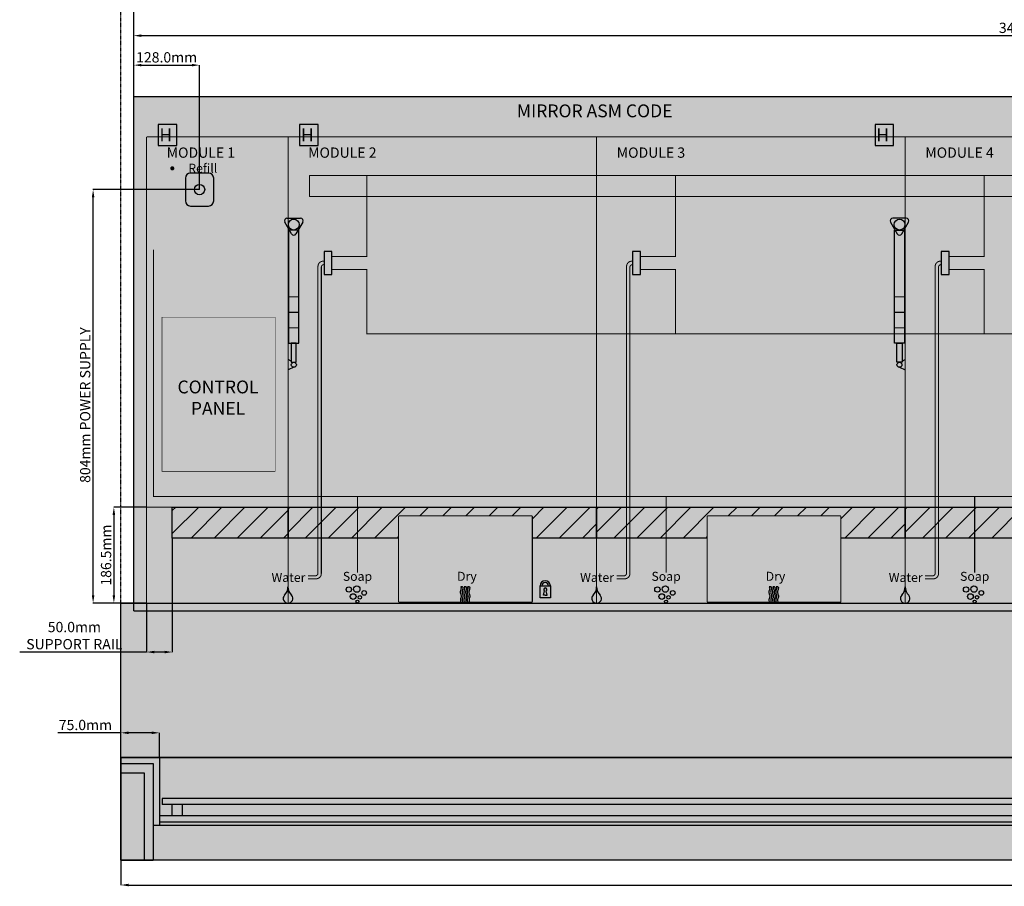
# Model space of a CAD drawing. Units: millimetres. Extents: x -5233 to 520, y -537 to 2220.
# Drawn here: x -5233 to -3319, y -455 to 1230 of the extents above; entities that cross this region are included whole.
import ezdxf

# ---------------------------------------------------------------- set-up
doc = ezdxf.new("R2010")
doc.units = ezdxf.units.MM
doc.linetypes.add('DASHED', pattern=[2, 0.5, -0.5, 0.5, -0.5])
for name, color, linetype in [('Carcase', 72, 'Continuous'), ('CORIAN', 8, 'Continuous'), ('Dims', 7, 'Continuous'), ('Dry Pictogram', 5, 'Continuous'), ('Hot Air Dryer', 8, 'Continuous'), ('Left Hinge and Strut', 30, 'Continuous'), ('Lock', 220, 'Continuous'), ('MIRROR', 5, 'Continuous'), ('MIRROR TEXT', 5, 'Continuous'), ('Power', 32, 'Continuous'), ('Refill', 5, 'Continuous'), ('Right Hinge and Strut', 30, 'Continuous'), ('Soap', 6, 'Continuous'), ('STRUT AND HINGES', 30, 'Continuous'), ('Support Rail', 144, 'Continuous'), ('Tap', 170, 'Continuous'), ('WALL', 240, 'Continuous'), ('WATER PIPEWORK', 8, 'Continuous')]:
    doc.layers.add(name, color=color, linetype=linetype)
doc.layers.add('Fascia', color=7, linetype='Continuous', true_color=0xcdf9b4)
doc.layers.add('SPLASH BACK', color=7, linetype='Continuous', true_color=0xe7f9d7)
doc.styles.get("Standard").update_dxf_attribs({"font": 'arial.ttf'})
doc.dimstyles.new('DOLPHIN', dxfattribs={"dimtxt": 20, "dimasz": 15, "dimexe": 0.18, "dimexo": 0.0625, "dimgap": 5, "dimtad": 1, "dimdec": 1, "dimzin": 0, "dimdsep": 46, "dimtxsty": 'Standard', "dimcen": 0.09, "dimclrd": 256, "dimclrt": 256, "dimadec": 0, "dimazin": 0, "dimtfac": 1, "dimtdec": 1, "dimtofl": 0, "dimtmove": 0, "dimatfit": 3, "dimfxl": 0, "dimtolj": 1, "dimtzin": 0, "dimarcsym": 0})

# ---------------------------------------------------------------- blocks, each defined once
blk = doc.blocks.new('*D3')
at = {"layer": 'Defpoints', "color": 0, "transparency": 16777216}
for p in [(-5011.2, 1269.1), (-5011.2, 1080.8), (-1494.2, 802.8)]:
    blk.add_point(p, dxfattribs=at)
at = {"layer": 'Dims', "color": 0, "lineweight": -2, "transparency": 16777216}
for p, q in [((-5011.2, 1080.8), (-5011.2, 1269.3)), ((-1494.2, 802.8), (-1494.2, 1269.3))]:
    blk.add_line(p, q, dxfattribs=at)
at = {"layer": 'Dims', "lineweight": -2, "transparency": 16777216}
blk.add_line((-1509.2, 1269.1), (-4996.2, 1269.1), dxfattribs=at)
at = {"layer": 'Dims', "transparency": 16777216}
for points in [[(-4996.2, 1271.6), (-4996.2, 1266.6), (-5011.2, 1269.1)], [(-1509.2, 1271.6), (-1509.2, 1266.6), (-1494.2, 1269.1)]]:
    blk.add_solid(points, dxfattribs=at)
at = {"layer": 'Dims', "transparency": 16777216, "insert": (-3252.7, 1284.3), "char_height": 20, "attachment_point": 5}
blk.add_mtext('\\A1;{\\C256;3517.0mm}', dxfattribs=at)
blk = doc.blocks.new('*D4')
at = {"layer": 'Defpoints', "color": 0, "transparency": 16777216}
for p in [(-5011.2, 1199.1), (-5011.2, 1080.8), (-1513.3, 761.8)]:
    blk.add_point(p, dxfattribs=at)
at = {"layer": 'Dims', "color": 0, "lineweight": -2, "transparency": 16777216}
for p, q in [((-5011.2, 1080.8), (-5011.2, 1199.3)), ((-1513.3, 761.8), (-1513.3, 1199.3))]:
    blk.add_line(p, q, dxfattribs=at)
at = {"layer": 'Dims', "lineweight": -2, "transparency": 16777216}
blk.add_line((-1528.3, 1199.1), (-4996.2, 1199.1), dxfattribs=at)
at = {"layer": 'Dims', "transparency": 16777216}
for points in [[(-4996.2, 1201.6), (-4996.2, 1196.6), (-5011.2, 1199.1)], [(-1528.3, 1201.6), (-1528.3, 1196.6), (-1513.3, 1199.1)]]:
    blk.add_solid(points, dxfattribs=at)
at = {"layer": 'Dims', "transparency": 16777216, "insert": (-3262.2, 1214.3), "char_height": 20, "attachment_point": 5}
blk.add_mtext('\\A1;{\\C256;3498.0mm}', dxfattribs=at)
blk = doc.blocks.new('*D7')
at = {"layer": 'Defpoints', "color": 0, "transparency": 16777216}
for p in [(-5090.2, 899.8), (-4883.2, 899.8), (-4986.2, 95.8)]:
    blk.add_point(p, dxfattribs=at)
at = {"layer": 'Dims', "color": 0, "lineweight": -2, "transparency": 16777216}
for p, q in [((-4883.3, 899.8), (-5090.4, 899.8)), ((-4986.3, 95.8), (-5090.4, 95.8))]:
    blk.add_line(p, q, dxfattribs=at)
at = {"layer": 'Dims', "lineweight": -2, "transparency": 16777216}
blk.add_line((-5090.2, 110.8), (-5090.2, 884.8), dxfattribs=at)
at = {"layer": 'Dims', "transparency": 16777216}
for points in [[(-5092.7, 884.8), (-5087.7, 884.8), (-5090.2, 899.8)], [(-5092.7, 110.8), (-5087.7, 110.8), (-5090.2, 95.8)]]:
    blk.add_solid(points, dxfattribs=at)
at = {"layer": 'Dims', "transparency": 16777216, "insert": (-5105.6, 480.9), "char_height": 20, "attachment_point": 5, "rotation": 90}
blk.add_mtext('\\A1;{\\C256;804mm POWER SUPPLY}', dxfattribs=at)
blk = doc.blocks.new('*D15')
at = {"layer": 'Defpoints', "color": 0, "transparency": 16777216}
for p in [(-4883.2, 1141.8), (-5011.2, 1080.8), (-4883.2, 899.8)]:
    blk.add_point(p, dxfattribs=at)
at = {"layer": 'Dims', "color": 0, "lineweight": -2, "transparency": 16777216}
for p, q in [((-5011.2, 1080.8), (-5011.2, 1142)), ((-4883.2, 899.8), (-4883.2, 1142))]:
    blk.add_line(p, q, dxfattribs=at)
at = {"layer": 'Dims', "lineweight": -2, "transparency": 16777216}
blk.add_line((-4996.2, 1141.8), (-4898.2, 1141.8), dxfattribs=at)
at = {"layer": 'Dims', "transparency": 16777216}
for points in [[(-4996.2, 1144.3), (-4996.2, 1139.3), (-5011.2, 1141.8)], [(-4898.2, 1144.3), (-4898.2, 1139.3), (-4883.2, 1141.8)]]:
    blk.add_solid(points, dxfattribs=at)
at = {"layer": 'Dims', "transparency": 16777216, "insert": (-4947.2, 1157), "char_height": 20, "attachment_point": 5}
blk.add_mtext('\\A1;128.0mm', dxfattribs=at)
blk = doc.blocks.new('SOAP')
at = {"layer": 'Soap'}
h = blk.add_hatch(color=5, dxfattribs=at)
h.dxf.hatch_style = 1
h.paths.add_polyline_path([(14241.4, -1035.5, 1), (14231, -1035.5, 1)])
h.paths.add_polyline_path([(14245.6, -1034.7, 1), (14257.9, -1034.7, 1)])
h.paths.add_polyline_path([(14239.1, -1049.2, 1), (14250.3, -1049.2, 1)])
h.paths.add_polyline_path([(14250.1, -1058.9, 1), (14256, -1058.9, 1)])
h.paths.add_polyline_path([(14261.1, -1050.6, 1), (14254.3, -1050.6, 1)])
h.paths.add_polyline_path([(14261.5, -1042.1, 1), (14270.5, -1042.1, 1)])
at = {"layer": 'Soap', "color": 5}
for centre, radius in [((14236.2, -1035.5), 5.18), ((14251.7, -1034.7), 6.16), ((14244.7, -1049.2), 5.56), ((14257.7, -1050.6), 3.4), ((14266, -1042.1), 4.48), ((14253, -1058.9), 2.94)]:
    blk.add_circle(centre, radius, dxfattribs=at)
at = {"layer": 'Soap', "color": 5, "insert": (14224.6, -1001.2), "char_height": 17.5, "attachment_point": 1}
blk.add_mtext_dynamic_manual_height_columns('Soap', width=55.745, gutter_width=12.5, heights=[0], dxfattribs=at)
blk = doc.blocks.new('Dry Pic')
at = {"layer": 'Dry Pictogram'}
h = blk.add_hatch(color=5, dxfattribs=at)
h.dxf.hatch_style = 1
edge = h.paths.add_edge_path()
edge.add_spline(control_points=[(14532.4, -1061.4), (14532.3, -1060.6), (14531.8, -1058.5), (14531.3, -1055.5), (14532.2, -1052.7), (14533.2, -1050.4), (14533.2, -1047.5), (14532.4, -1044.7), (14531.2, -1042.2), (14531.4, -1039.8), (14532, -1037.1), (14532.8, -1034.6), (14533.2, -1031.9), (14532.6, -1030.6), (14532.3, -1030)], knot_values=[0, 0, 0, 0, 2.209579, 6.774047, 8.640072, 11.053727, 14.194758, 17.149813, 19.700076, 22.285558, 24.241437, 27.928429, 30.270254, 32.208526, 32.208526, 32.208526, 32.208526], degree=3, periodic=0)
edge.add_line((14532.3, -1030), (14528.7, -1030))
edge.add_spline(control_points=[(14528.7, -1030), (14529, -1030.6), (14529.6, -1031.9), (14529.3, -1034.6), (14528.5, -1037.1), (14527.8, -1039.8), (14527.6, -1042.2), (14528.9, -1044.7), (14529.7, -1047.5), (14529.7, -1050.4), (14528.6, -1052.7), (14527.8, -1055.5), (14528.2, -1058.5), (14528.7, -1060.6), (14528.9, -1061.4)], knot_values=[0, 0, 0, 0, 1.938271, 4.280097, 7.967089, 9.922968, 12.50845, 15.058713, 18.013767, 21.154799, 23.568454, 25.434479, 29.998947, 32.208526, 32.208526, 32.208526, 32.208526], degree=3, periodic=0)
edge.add_line((14528.9, -1061.4), (14532.4, -1061.4))
edge = h.paths.add_edge_path()
edge.add_spline(control_points=[(14539.3, -1061.4), (14539.1, -1060.6), (14538.6, -1058.5), (14538.2, -1055.5), (14539, -1052.7), (14540, -1050.4), (14540.1, -1047.5), (14539.2, -1044.7), (14538, -1042.2), (14538.2, -1039.8), (14538.9, -1037.1), (14539.7, -1034.6), (14540, -1031.9), (14539.4, -1030.6), (14539.1, -1030)], knot_values=[0, 0, 0, 0, 2.209579, 6.774047, 8.640072, 11.053727, 14.194758, 17.149813, 19.700076, 22.285558, 24.241437, 27.928429, 30.270254, 32.208526, 32.208526, 32.208526, 32.208526], degree=3, periodic=0)
edge.add_line((14539.1, -1030), (14535.6, -1030))
edge.add_spline(control_points=[(14535.6, -1030), (14535.9, -1030.6), (14536.5, -1031.9), (14536.1, -1034.6), (14535.3, -1037.1), (14534.7, -1039.8), (14534.5, -1042.2), (14535.7, -1044.7), (14536.6, -1047.5), (14536.5, -1050.4), (14535.5, -1052.7), (14534.6, -1055.5), (14535.1, -1058.5), (14535.6, -1060.6), (14535.8, -1061.4)], knot_values=[0, 0, 0, 0, 1.938271, 4.280097, 7.967089, 9.922968, 12.50845, 15.058713, 18.013767, 21.154799, 23.568454, 25.434479, 29.998947, 32.208526, 32.208526, 32.208526, 32.208526], degree=3, periodic=0)
edge.add_line((14535.8, -1061.4), (14539.3, -1061.4))
edge = h.paths.add_edge_path()
edge.add_spline(control_points=[(14545.8, -1061.4), (14545.6, -1060.6), (14545.1, -1058.5), (14544.6, -1055.5), (14545.5, -1052.7), (14546.5, -1050.4), (14546.5, -1047.5), (14545.7, -1044.7), (14544.5, -1042.2), (14544.7, -1039.8), (14545.3, -1037.1), (14546.1, -1034.6), (14546.5, -1031.9), (14545.9, -1030.6), (14545.6, -1030)], knot_values=[0, 0, 0, 0, 2.209579, 6.774047, 8.640072, 11.053727, 14.194758, 17.149813, 19.700076, 22.285558, 24.241437, 27.928429, 30.270254, 32.208526, 32.208526, 32.208526, 32.208526], degree=3, periodic=0)
edge.add_line((14545.6, -1030), (14542.1, -1030))
edge.add_spline(control_points=[(14542.1, -1030), (14542.3, -1030.6), (14543, -1031.9), (14542.6, -1034.6), (14541.8, -1037.1), (14541.2, -1039.8), (14541, -1042.2), (14542.2, -1044.7), (14543, -1047.5), (14543, -1050.4), (14541.9, -1052.7), (14541.1, -1055.5), (14541.5, -1058.5), (14542.1, -1060.6), (14542.2, -1061.4)], knot_values=[0, 0, 0, 0, 1.938271, 4.280097, 7.967089, 9.922968, 12.50845, 15.058713, 18.013767, 21.154799, 23.568454, 25.434479, 29.998947, 32.208526, 32.208526, 32.208526, 32.208526], degree=3, periodic=0)
edge.add_line((14542.2, -1061.4), (14545.8, -1061.4))
at = {"layer": 'Dry Pictogram', "color": 5}
for points in [[(14532.3, -1030), (14528.7, -1030)], [(14539.1, -1030), (14535.6, -1030)], [(14545.6, -1030), (14542.1, -1030)], [(14532.4, -1061.4), (14528.9, -1061.4)], [(14539.3, -1061.4), (14535.8, -1061.4)], [(14545.8, -1061.4), (14542.2, -1061.4)]]:
    blk.add_lwpolyline(points, dxfattribs=at)
for points in [[(14528.7, -1030), (14529.4, -1031.8), (14529.3, -1034.1), (14528.4, -1037.7), (14527.9, -1039.6), (14527.9, -1042.2), (14528.7, -1044.6), (14529.5, -1047.4), (14529.4, -1050.6), (14528.6, -1052.9), (14528.1, -1054.7), (14528.4, -1059.2), (14528.9, -1061.4)], [(14532.3, -1030), (14532.9, -1031.8), (14532.8, -1034.1), (14531.9, -1037.7), (14531.5, -1039.6), (14531.4, -1042.2), (14532.3, -1044.6), (14533.1, -1047.4), (14532.9, -1050.6), (14532.1, -1052.9), (14531.6, -1054.7), (14532, -1059.2), (14532.4, -1061.4)], [(14535.6, -1030), (14536.3, -1031.8), (14536.1, -1034.1), (14535.2, -1037.7), (14534.8, -1039.6), (14534.7, -1042.2), (14535.6, -1044.6), (14536.4, -1047.4), (14536.3, -1050.6), (14535.5, -1052.9), (14535, -1054.7), (14535.3, -1059.2), (14535.8, -1061.4)], [(14539.1, -1030), (14539.8, -1031.8), (14539.7, -1034.1), (14538.8, -1037.7), (14538.3, -1039.6), (14538.3, -1042.2), (14539.1, -1044.6), (14539.9, -1047.4), (14539.8, -1050.6), (14539, -1052.9), (14538.5, -1054.7), (14538.8, -1059.2), (14539.3, -1061.4)], [(14542.1, -1030), (14542.7, -1031.8), (14542.6, -1034.1), (14541.7, -1037.7), (14541.3, -1039.6), (14541.2, -1042.2), (14542.1, -1044.6), (14542.9, -1047.4), (14542.7, -1050.6), (14541.9, -1052.9), (14541.4, -1054.7), (14541.7, -1059.2), (14542.2, -1061.4)], [(14545.6, -1030), (14546.3, -1031.8), (14546.1, -1034.1), (14545.2, -1037.7), (14544.8, -1039.6), (14544.7, -1042.2), (14545.6, -1044.6), (14546.4, -1047.4), (14546.3, -1050.6), (14545.5, -1052.9), (14545, -1054.7), (14545.3, -1059.2), (14545.8, -1061.4)]]:
    blk.add_spline(points, degree=3, dxfattribs=at)
at = {"layer": 'Dry Pictogram', "color": 5, "insert": (14521.7, -1001.1), "char_height": 17.5, "attachment_point": 1}
blk.add_mtext_dynamic_manual_height_columns('Dry', width=55.745, gutter_width=12.5, heights=[0], dxfattribs=at)
blk = doc.blocks.new('*D31')
at = {"layer": 'Defpoints', "color": 0, "transparency": 16777216}
for p in [(-4936.2, 222.3), (-4986.2, 95.8), (-4936.2, 0.5)]:
    blk.add_point(p, dxfattribs=at)
at = {"layer": 'Dims', "color": 0, "lineweight": -2, "transparency": 16777216}
for p, q in [((-4936.2, 222.2), (-4936.2, 0.3)), ((-4986.2, 95.7), (-4986.2, 0.3))]:
    blk.add_line(p, q, dxfattribs=at)
at = {"layer": 'Dims', "lineweight": -2, "transparency": 16777216}
for p, q in [((-4986.2, 0.5), (-5232.9, 0.5)), ((-4951.2, 0.5), (-4971.2, 0.5))]:
    blk.add_line(p, q, dxfattribs=at)
at = {"layer": 'Dims', "transparency": 16777216}
for points in [[(-4971.2, 3), (-4971.2, -2), (-4986.2, 0.5)], [(-4951.2, 3), (-4951.2, -2), (-4936.2, 0.5)]]:
    blk.add_solid(points, dxfattribs=at)
at = {"layer": 'Dims', "transparency": 16777216, "insert": (-5126.6, 32.5), "char_height": 20, "attachment_point": 5}
blk.add_mtext('\\A1;50.0mm\\PSUPPORT RAIL', dxfattribs=at)
blk = doc.blocks.new('*D30')
at = {"layer": 'Defpoints', "color": 0, "transparency": 16777216}
for p in [(-4986.2, 282.3), (-5049.8, 95.8), (-4986.2, 95.8)]:
    blk.add_point(p, dxfattribs=at)
at = {"layer": 'Dims', "color": 0, "lineweight": -2, "transparency": 16777216}
for p, q in [((-4986.3, 282.3), (-5050, 282.3)), ((-4986.3, 95.8), (-5050, 95.8))]:
    blk.add_line(p, q, dxfattribs=at)
at = {"layer": 'Dims', "lineweight": -2, "transparency": 16777216}
blk.add_line((-5049.8, 267.3), (-5049.8, 110.8), dxfattribs=at)
at = {"layer": 'Dims', "transparency": 16777216}
for points in [[(-5052.3, 267.3), (-5047.3, 267.3), (-5049.8, 282.3)], [(-5052.3, 110.8), (-5047.3, 110.8), (-5049.8, 95.8)]]:
    blk.add_solid(points, dxfattribs=at)
at = {"layer": 'Dims', "transparency": 16777216, "insert": (-5065, 189), "char_height": 20, "attachment_point": 5, "rotation": 90}
blk.add_mtext('\\A1;186.5mm', dxfattribs=at)
blk = doc.blocks.new('*D34')
at = {"layer": 'Defpoints', "color": 0, "transparency": 16777216}
for p in [(-5036.2, -156.5), (-5036.2, -204.2), (-4961.2, -204.2)]:
    blk.add_point(p, dxfattribs=at)
at = {"layer": 'Dims', "lineweight": -2, "transparency": 16777216}
for p, q in [((-5036.2, -156.5), (-5159, -156.5)), ((-4976.2, -156.5), (-5021.2, -156.5))]:
    blk.add_line(p, q, dxfattribs=at)
at = {"layer": 'Dims', "color": 0, "lineweight": -2, "transparency": 16777216}
for p, q in [((-5036.2, -204.2), (-5036.2, -156.4)), ((-4961.2, -204.2), (-4961.2, -156.4))]:
    blk.add_line(p, q, dxfattribs=at)
at = {"layer": 'Dims', "transparency": 16777216}
for points in [[(-5021.2, -154), (-5021.2, -159), (-5036.2, -156.5)], [(-4976.2, -154), (-4976.2, -159), (-4961.2, -156.5)]]:
    blk.add_solid(points, dxfattribs=at)
at = {"layer": 'Dims', "transparency": 16777216, "insert": (-5105.1, -141.3), "char_height": 20, "attachment_point": 5}
blk.add_mtext('\\A1;75.0mm', dxfattribs=at)
blk = doc.blocks.new('*D35')
at = {"layer": 'Defpoints', "color": 0, "transparency": 16777216}
for p in [(-5036.2, -404.2), (-1386.2, -404.2), (-1386.2, -452.5)]:
    blk.add_point(p, dxfattribs=at)
at = {"layer": 'Dims', "color": 0, "lineweight": -2, "transparency": 16777216}
for p, q in [((-5036.2, -404.3), (-5036.2, -452.7)), ((-1386.2, -404.3), (-1386.2, -452.7))]:
    blk.add_line(p, q, dxfattribs=at)
at = {"layer": 'Dims', "lineweight": -2, "transparency": 16777216}
blk.add_line((-5021.2, -452.5), (-1401.2, -452.5), dxfattribs=at)
at = {"layer": 'Dims', "transparency": 16777216}
for points in [[(-5021.2, -450), (-5021.2, -455), (-5036.2, -452.5)], [(-1401.2, -450), (-1401.2, -455), (-1386.2, -452.5)]]:
    blk.add_solid(points, dxfattribs=at)
at = {"layer": 'Dims', "transparency": 16777216, "insert": (-3211.2, -437.3), "char_height": 20, "attachment_point": 5}
blk.add_mtext('\\A1;3650.0mm', dxfattribs=at)

msp = doc.modelspace()

# ---------------------------------------------------------------- hatches: boundary and pattern name
at = {"layer": 'Fascia'}
h = msp.add_hatch(color=256, dxfattribs=at)
h.dxf.hatch_style = 1
h.paths.add_polyline_path([(-1386.2, -404.21), (-5036.2, -404.21), (-5036.2, -204.21), (-1386.2, -204.21)])
at = {"layer": 'MIRROR'}
h = msp.add_hatch(color=256, dxfattribs=at)
h.dxf.hatch_style = 1
h.set_gradient(color1=(209, 255, 250), rotation=45, tint=1, name='CYLINDER')
h.paths.add_polyline_path([(-5011.2, 1080.79), (-5011.2, 80.79), (-3211.2, 80.79), (-3211.2, 1080.79)])
at = {"layer": 'Refill'}
h = msp.add_hatch(color=256, dxfattribs=at)
h.dxf.hatch_style = 1
edge = h.paths.add_edge_path()
edge.add_arc((-4936.22, 941.13), 4, 0, 360)
at = {"layer": 'SPLASH BACK'}
h = msp.add_hatch(color=256, dxfattribs=at)
h.dxf.hatch_style = 1
h.paths.add_polyline_path([(-5036.2, 95.79), (-1386.2, 95.79), (-1386.2, -204.21), (-5036.2, -204.21)])
at = {"layer": 'Support Rail'}
h = msp.add_hatch(dxfattribs=at)
h.set_pattern_fill('ANSI31', color=256, scale=10)
h.set_pattern_definition([(45, (-4993.032, -5.66), (-22.4506, 22.4506), [])])
h.paths.add_polyline_path([(-4936.2, 222.29), (-4711.2, 222.29), (-4711.2, 282.29), (-4936.2, 282.29)])
h = msp.add_hatch(dxfattribs=at)
h.set_pattern_fill('ANSI31', color=256, scale=10)
h.set_pattern_definition([(45, (-18829.243, 1157.647), (-22.45064, 22.45064), [])])
h.paths.add_polyline_path([(-4496.2, 222.29), (-4496.2, 263.79, -0.4142136), (-4494.7, 265.29), (-4237.7, 265.29, -0.4142136), (-4236.2, 263.79), (-4236.2, 222.29), (-4111.2, 222.29), (-4111.2, 282.29), (-4711.2, 282.29), (-4711.2, 222.29)])
h = msp.add_hatch(dxfattribs=at)
h.set_pattern_fill('ANSI31', color=256, scale=10)
h.set_pattern_definition([(45, (-18229.243, 1157.647), (-22.45064, 22.45064), [])])
h.paths.add_polyline_path([(-3896.2, 222.29), (-3896.2, 263.79, -0.4142136), (-3894.7, 265.29), (-3637.7, 265.29, -0.4142136), (-3636.2, 263.79), (-3636.2, 222.29), (-3511.2, 222.29), (-3511.2, 282.29), (-4111.2, 282.29), (-4111.2, 222.29)])
h = msp.add_hatch(dxfattribs=at)
h.set_pattern_fill('ANSI31', color=256, scale=10)
h.set_pattern_definition([(45, (-17629.243, 1157.647), (-22.45064, 22.45064), [])])
h.paths.add_polyline_path([(-3296.2, 222.29), (-3296.2, 263.79, -0.4142136), (-3294.7, 265.29), (-3037.7, 265.29, -0.4142136), (-3036.2, 263.79), (-3036.2, 222.29), (-2911.2, 222.29), (-2911.2, 282.29), (-3511.2, 282.29), (-3511.2, 222.29)])
at = {"layer": 'Tap'}
h = msp.add_hatch(color=5, dxfattribs=at)
h.dxf.hatch_style = 1
h.paths.add_polyline_path([(-4704.3, 110.89, -0.1852134), (-4711.38, 127.17, -0.2116474), (-4718.15, 111.04, 0.662561), (-4711.2, 95.79, 0.6674939)])
h = msp.add_hatch(color=5, dxfattribs=at)
h.dxf.hatch_style = 1
h.paths.add_polyline_path([(-4104.3, 110.89, -0.1852134), (-4111.38, 127.17, -0.2116474), (-4118.15, 111.04, 0.662561), (-4111.2, 95.79, 0.6674939)])
h = msp.add_hatch(color=5, dxfattribs=at)
h.dxf.hatch_style = 1
h.paths.add_polyline_path([(-3504.3, 110.89, -0.1852134), (-3511.38, 127.17, -0.2116474), (-3518.15, 111.04, 0.662561), (-3511.2, 95.79, 0.6674939)])

# ---------------------------------------------------------------- linework, layer by layer
at = {"layer": 'Carcase', "linetype": 'Continuous', "const_width": 2}
for points in [[(-4711.2, 1002.29), (-4986.2, 1002.29)], [(-4711.2, 1002.29), (-4711.2, 95.79), (-4986.2, 95.79), (-4986.2, 1002.29)], [(-4111.2, 1002.29), (-4711.2, 1002.29)], [(-4111.2, 1002.29), (-4111.2, 95.79), (-4711.2, 95.79), (-4711.2, 1002.29)], [(-3511.2, 1002.29), (-4111.2, 1002.29)], [(-3511.2, 1002.29), (-3511.2, 95.79), (-4111.2, 95.79), (-4111.2, 1002.29)], [(-2911.2, 1002.29), (-3511.2, 1002.29)], [(-2911.2, 1002.29), (-2911.2, 95.79), (-3511.2, 95.79), (-3511.2, 1002.29)], [(-4111.2, 282.29), (-4711.2, 282.29)], [(-3511.2, 282.29), (-4111.2, 282.29)], [(-2911.2, 282.29), (-3511.2, 282.29)]]:
    msp.add_lwpolyline(points, dxfattribs=at)
at = {"layer": 'Carcase', "const_width": 2}
msp.add_lwpolyline([(-4986.2, 282.29), (-4711.2, 282.29)], dxfattribs=at)
at = {"layer": 'CORIAN'}
for p, q in [((-5036.2, -204.21), (-4961.2, -204.21)), ((-5036.2, -204.21), (-5036.2, -404.21)), ((-1461.2, -204.21), (-4961.2, -204.21)), ((-4961.2, -204.21), (-4961.2, -284.21)), ((-5036.2, -216.21), (-4973.2, -216.21)), ((-4973.2, -216.21), (-4973.2, -404.21)), ((-5036.2, -234.21), (-4991.2, -234.21)), ((-4991.2, -234.21), (-4991.2, -404.21)), ((-4961.2, -284.21), (-4961.2, -336.21)), ((-1466.2, -284.21), (-4956.2, -284.21)), ((-4956.2, -284.21), (-4956.2, -296.21)), ((-1466.2, -296.21), (-4956.2, -296.21)), ((-4936.2, -318), (-4936.2, -296.21)), ((-4916.2, -318), (-4916.2, -296.21)), ((-1461.2, -318), (-4961.2, -318)), ((-4973.2, -336.21), (-1449.2, -336.21)), ((-1461.2, -330), (-4961.2, -330)), ((-5036.2, -404.21), (-4973.2, -404.21))]:
    msp.add_line(p, q, dxfattribs=at)
at = {"layer": 'Fascia', "color": 8}
msp.add_lwpolyline([(-1386.2, -404.21), (-5036.2, -404.21), (-5036.2, -204.21), (-1386.2, -204.21)], close=True, dxfattribs=at)
at = {"layer": 'Hot Air Dryer', "ltscale": 25.362175, "const_width": 2}
for points in [[(-4237.7, 97.29, 0.4142136), (-4236.2, 98.79), (-4236.2, 263.79, 0.4142136), (-4237.7, 265.29), (-4494.7, 265.29, 0.4142136), (-4496.2, 263.79), (-4496.2, 98.78, 0.4142136), (-4494.7, 97.28), (-4237.7, 97.28)], [(-3637.7, 97.29, 0.4142136), (-3636.2, 98.79), (-3636.2, 263.79, 0.4142136), (-3637.7, 265.29), (-3894.7, 265.29, 0.4142136), (-3896.2, 263.79), (-3896.2, 98.78, 0.4142136), (-3894.7, 97.28), (-3637.7, 97.28)]]:
    msp.add_lwpolyline(points, format="xyb", dxfattribs=at)
at = {"layer": 'Left Hinge and Strut'}
for p, q in [((-4713.24, 844.25), (-4686.9, 844.25)), ((-4704.4, 813.94), (-4717.57, 836.75)), ((-4682.57, 836.75), (-4695.74, 813.94))]:
    msp.add_line(p, q, dxfattribs=at)
for points in [[(-4927.55, 1026.23), (-4963.6, 1026.23), (-4963.6, 985.85), (-4927.55, 985.85)], [(-4652.55, 1026.23), (-4688.6, 1026.23), (-4688.6, 985.85), (-4652.55, 985.85)], [(-4690.07, 821.12), (-4710.07, 821.12), (-4710.07, 601.12), (-4690.07, 601.12)], [(-4695.07, 601.12), (-4705.07, 601.12), (-4705.07, 563.97), (-4695.07, 563.97)]]:
    msp.add_lwpolyline(points, close=True, dxfattribs=at)
for points in [[(-4705.07, 566.33), (-4711.2, 569.14)], [(-4699.93, 554.2), (-4711.2, 549.04)]]:
    msp.add_lwpolyline(points, dxfattribs=at)
for centre, radius in [((-4700.07, 831.64), 10.53), ((-4699.93, 559.09), 4.89)]:
    msp.add_circle(centre, radius, dxfattribs=at)
for centre, start, end in [((-4713.24, 839.25), 90, 210), ((-4686.9, 839.25), 330, 90), ((-4700.07, 816.44), 210, 330)]:
    msp.add_arc(centre, 5, start, end, dxfattribs=at)
at = {"layer": 'Lock', "color": 220}
msp.add_lwpolyline([(-4221.2, 129.52), (-4201.2, 129.52), (-4201.2, 105.79), (-4221.2, 105.79)], close=True, dxfattribs=at)
for points in [[(-4210.97, 111.17), (-4214.79, 111.17), (-4212.66, 119.61)], [(-4210.97, 111.17), (-4207.16, 111.17), (-4209.29, 119.61)]]:
    msp.add_lwpolyline(points, dxfattribs=at)
for centre, radius, start, end in [((-4211.2, 129.1), 10.01, 2.3861, 177.6139), ((-4211.2, 129.1), 6.36, 3.75557, 176.24443), ((-4210.97, 122.22), 3.11, 302.88627, 237.11373)]:
    msp.add_arc(centre, radius, start, end, dxfattribs=at)
at = {"layer": 'MIRROR'}
for p, q in [((-5011.2, 80.79), (-5011.2, 1080.79)), ((-5011.2, 1080.79), (-1411.2, 1080.79)), ((-5011.2, 80.79), (-1411.2, 80.79))]:
    msp.add_line(p, q, dxfattribs=at)
at = {"layer": 'Power', "linetype": 'Continuous'}
for p, q in [((-4910.7, 921.79), (-4910.7, 877.79)), ((-4865.7, 931.79), (-4900.7, 931.79)), ((-4855.7, 877.79), (-4855.7, 921.79)), ((-4900.7, 867.79), (-4865.7, 867.79))]:
    msp.add_line(p, q, dxfattribs=at)
at = {"layer": 'Power', "ltscale": 25.507736, "const_width": 1}
msp.add_lwpolyline([(-4956.2, 351.79), (-4956.2, 651.79), (-4736.2, 651.79), (-4736.2, 351.79)], close=True, dxfattribs=at)
at = {"layer": 'Power', "linetype": 'Continuous'}
msp.add_circle((-4883.2, 899.79), 10, dxfattribs=at)
for centre, start, end in [((-4900.7, 921.79), 90, 180), ((-4865.7, 921.79), 0, 90), ((-4900.7, 877.79), 180, 270), ((-4865.7, 877.79), 270, 0)]:
    msp.add_arc(centre, 10, start, end, dxfattribs=at)
at = {"layer": 'Right Hinge and Strut'}
for p, q in [((-3509.16, 844.25), (-3535.5, 844.25)), ((-3539.84, 836.75), (-3526.66, 813.94)), ((-3518, 813.94), (-3504.83, 836.75))]:
    msp.add_line(p, q, dxfattribs=at)
for points in [[(-3533.81, 1026.23), (-3569.86, 1026.23), (-3569.86, 985.85), (-3533.81, 985.85)], [(-3532.33, 821.12), (-3512.33, 821.12), (-3512.33, 601.12), (-3532.33, 601.12)], [(-3527.33, 601.12), (-3517.33, 601.12), (-3517.33, 563.97), (-3527.33, 563.97)]]:
    msp.add_lwpolyline(points, close=True, dxfattribs=at)
for points in [[(-3517.33, 566.33), (-3511.2, 569.14)], [(-3522.47, 554.2), (-3511.2, 549.04)]]:
    msp.add_lwpolyline(points, dxfattribs=at)
for centre, radius in [((-3522.33, 831.64), 10.53), ((-3522.47, 559.09), 4.89)]:
    msp.add_circle(centre, radius, dxfattribs=at)
for centre, start, end in [((-3535.5, 839.25), 90, 210), ((-3509.16, 839.25), 330, 90), ((-3522.33, 816.44), 210, 330)]:
    msp.add_arc(centre, 5, start, end, dxfattribs=at)
at = {"layer": 'Soap', "const_width": 2}
msp.add_lwpolyline([(-4711.2, 303.29), (-4972.7, 303.29), (-4972.7, 783.29)], dxfattribs=at)
at = {"layer": 'Soap', "color": 6, "const_width": 2}
for points in [[(-4711.2, 303.29), (-4576.2, 303.29), (-4576.2, 154.9)], [(-4576.2, 303.29), (-4111.2, 303.29)], [(-4111.2, 303.29), (-3976.2, 303.29), (-3976.2, 154.9)], [(-3976.2, 303.29), (-3511.2, 303.29)], [(-3511.2, 303.29), (-3376.2, 303.29), (-3376.2, 154.9)], [(-3376.2, 303.29), (-2911.2, 303.29)]]:
    msp.add_lwpolyline(points, dxfattribs=at)
at = {"layer": 'SPLASH BACK', "color": 8}
msp.add_lwpolyline([(-5036.2, 95.79), (-1386.2, 95.79), (-1386.2, -204.21), (-5036.2, -204.21)], close=True, dxfattribs=at)
at = {"layer": 'STRUT AND HINGES', "const_width": 2}
for points in [[(-4710.07, 691.12), (-4690.07, 691.12)], [(-3532.33, 691.12), (-3512.33, 691.12)], [(-4710.07, 661.12), (-4690.07, 661.12)], [(-3532.33, 661.12), (-3512.33, 661.12)], [(-4710.07, 631.12), (-4690.07, 631.12)], [(-3532.33, 631.12), (-3512.33, 631.12)]]:
    msp.add_lwpolyline(points, dxfattribs=at)
at = {"layer": 'Support Rail'}
msp.add_lwpolyline([(-4936.2, 282.29), (-4711.2, 282.29), (-4711.2, 222.29), (-4936.2, 222.29)], close=True, dxfattribs=at)
for points in [[(-4496.2, 222.29), (-4711.2, 222.29), (-4711.2, 282.29), (-4111.2, 282.29), (-4111.2, 222.29), (-4236.2, 222.29)], [(-3896.2, 222.29), (-4111.2, 222.29), (-4111.2, 282.29), (-3511.2, 282.29), (-3511.2, 222.29), (-3636.2, 222.29)], [(-3296.2, 222.29), (-3511.2, 222.29), (-3511.2, 282.29), (-2911.2, 282.29), (-2911.2, 222.29), (-3036.2, 222.29)]]:
    msp.add_lwpolyline(points, dxfattribs=at)
at = {"layer": 'Tap', "color": 5}
for centre, radius, start, end in [((-4732.97, 126.74), 21.6, 313.34181, 1.14241), ((-4686.62, 128.25), 24.78, 182.49906, 224.47122), ((-4132.97, 126.74), 21.6, 313.34181, 1.14241), ((-4086.62, 128.25), 24.78, 182.49906, 224.47122), ((-3532.97, 126.74), 21.6, 313.34181, 1.14241), ((-3486.62, 128.25), 24.78, 182.49906, 224.47122), ((-4711.45, 104.88), 9.1, 137.42704, 271.53464), ((-4710.89, 104.77), 8.99, 268.007, 42.89848), ((-4111.45, 104.88), 9.1, 137.42704, 271.53464), ((-4110.89, 104.77), 8.99, 268.007, 42.89848), ((-3511.45, 104.88), 9.1, 137.42704, 271.53464), ((-3510.89, 104.77), 8.99, 268.007, 42.89848)]:
    msp.add_arc(centre, radius, start, end, dxfattribs=at)
at = {"layer": 'WALL', "linetype": 'DASHED'}
msp.add_line((-5036.2, -204.21), (-5036.2, 1494.27), dxfattribs=at)
at = {"layer": 'WATER PIPEWORK', "color": 1, "const_width": 2}
for points in [[(-4111.2, 927.29), (-4669.55, 927.29)], [(-4669.55, 886.29), (-4669.55, 927.29)], [(-4625.79, 769.53), (-4558.02, 769.53), (-4558.02, 927.29)], [(-3511.2, 927.29), (-4111.2, 927.29)], [(-4025.79, 769.53), (-3958.02, 769.53), (-3958.02, 927.29)], [(-2911.2, 927.29), (-3511.2, 927.29)], [(-3425.79, 769.53), (-3358.02, 769.53), (-3358.02, 927.29)], [(-4111.2, 886.29), (-4669.55, 886.29)], [(-3511.2, 886.29), (-4111.2, 886.29)], [(-2911.2, 886.29), (-3511.2, 886.29)]]:
    msp.add_lwpolyline(points, dxfattribs=at)
at = {"layer": 'WATER PIPEWORK', "color": 7}
for points in [[(-4625.79, 779.29), (-4641.25, 779.29), (-4641.25, 734.82), (-4625.79, 734.82)], [(-4025.79, 779.29), (-4041.25, 779.29), (-4041.25, 734.82), (-4025.79, 734.82)], [(-3425.79, 779.29), (-3441.25, 779.29), (-3441.25, 734.82), (-3425.79, 734.82)]]:
    msp.add_lwpolyline(points, close=True, dxfattribs=at)
at = {"layer": 'WATER PIPEWORK', "color": 8}
for points in [[(-4625.79, 779.29), (-4641.25, 779.29), (-4641.25, 734.82), (-4625.79, 734.82)], [(-4025.79, 779.29), (-4041.25, 779.29), (-4041.25, 734.82), (-4025.79, 734.82)], [(-3425.79, 779.29), (-3441.25, 779.29), (-3441.25, 734.82), (-3425.79, 734.82)]]:
    msp.add_lwpolyline(points, close=True, dxfattribs=at)
at = {"layer": 'WATER PIPEWORK', "color": 1, "const_width": 2}
for points in [[(-4641.25, 760.53), (-4642.98, 760.53, 0.4142136), (-4652.98, 750.53), (-4652.98, 196.43)], [(-4041.25, 760.53), (-4042.98, 760.53, 0.4142136), (-4052.98, 750.53), (-4052.98, 196.43)], [(-3441.25, 760.53), (-3442.98, 760.53, 0.4142136), (-3452.98, 750.53), (-3452.98, 196.43)], [(-4672.48, 148.83), (-4657.98, 148.83, 0.4142136), (-4652.98, 153.83), (-4652.98, 196.43)], [(-4072.48, 148.83), (-4057.98, 148.83, 0.4142136), (-4052.98, 153.83), (-4052.98, 196.43)], [(-3472.48, 148.83), (-3457.98, 148.83, 0.4142136), (-3452.98, 153.83), (-3452.98, 196.43)]]:
    msp.add_lwpolyline(points, format="xyb", dxfattribs=at)
at = {"layer": 'WATER PIPEWORK', "color": 5, "const_width": 2}
for points in [[(-4641.25, 753.92), (-4641.48, 753.92, 0.4142136), (-4646.48, 748.92), (-4646.48, 196.43)], [(-4041.25, 753.92), (-4041.48, 753.92, 0.4142136), (-4046.48, 748.92), (-4046.48, 196.43)], [(-3441.25, 753.92), (-3441.48, 753.92, 0.4142136), (-3446.48, 748.92), (-3446.48, 196.43)], [(-4672.48, 143.03), (-4656.48, 143.03, 0.4142136), (-4646.48, 153.03), (-4646.48, 205.9)], [(-4072.48, 143.03), (-4056.48, 143.03, 0.4142136), (-4046.48, 153.03), (-4046.48, 205.9)], [(-3472.48, 143.03), (-3456.48, 143.03, 0.4142136), (-3446.48, 153.03), (-3446.48, 205.9)]]:
    msp.add_lwpolyline(points, format="xyb", dxfattribs=at)
for points in [[(-4625.79, 744.58), (-4558.02, 744.58), (-4558.02, 619.29)], [(-4025.79, 744.58), (-3958.02, 744.58), (-3958.02, 619.29)], [(-3425.79, 744.58), (-3358.02, 744.58), (-3358.02, 619.29)], [(-4559.02, 619.29), (-4111.2, 619.29)], [(-4111.2, 619.29), (-3511.2, 619.29)], [(-3511.2, 619.29), (-2911.2, 619.29)]]:
    msp.add_lwpolyline(points, dxfattribs=at)

# ---------------------------------------------------------------- block references
for name, p in [('SOAP', (-18829.24, 1157.65)), ('Dry Pic', (-18904.24, 1157.65)), ('SOAP', (-18229.24, 1157.65)), ('Dry Pic', (-18304.24, 1157.65)), ('SOAP', (-17629.24, 1157.65))]:
    msp.add_blockref(name, p)

# ---------------------------------------------------------------- texts
at = {"layer": 'Carcase', "linetype": 'Continuous', "char_height": 20, "attachment_point": 1}
for s, insert in [('MODULE 1', (-4947.14, 981.7)), ('MODULE 2', (-4672.14, 981.7)), ('MODULE 3', (-4072.14, 981.7)), ('MODULE 4', (-3472.14, 981.7))]:
    msp.add_mtext_dynamic_manual_height_columns(s, width=175.1021, gutter_width=12.5, heights=[0], dxfattribs=dict(at, insert=insert))
at = {"layer": 'Left Hinge and Strut', "char_height": 25, "attachment_point": 3}
for insert in [(-4936.41, 1018.65), (-4661.41, 1018.65)]:
    msp.add_mtext_dynamic_manual_height_columns('H', width=22.6579, gutter_width=1, heights=[0], dxfattribs=dict(at, insert=insert))
at = {"layer": 'MIRROR TEXT', "insert": (-4266.34, 1065.4), "char_height": 25, "attachment_point": 1}
msp.add_mtext_dynamic_manual_height_columns('MIRROR ASM CODE', width=334.3917, gutter_width=12.5, heights=[0], dxfattribs=at)
at = {"layer": 'Power', "insert": (-4847.3, 528.5), "char_height": 25, "attachment_point": 2}
msp.add_mtext_dynamic_manual_height_columns('CONTROL\\PPANEL', width=223, gutter_width=1, heights=[0], dxfattribs=at)
at = {"layer": 'Refill', "insert": (-4905.1, 950.12), "char_height": 17.5, "attachment_point": 1}
msp.add_mtext_dynamic_manual_height_columns('Refill', width=64.7856, gutter_width=12.5, heights=[0], dxfattribs=at)
at = {"layer": 'Right Hinge and Strut', "insert": (-3542.67, 1018.65), "char_height": 25, "attachment_point": 3}
msp.add_mtext_dynamic_manual_height_columns('H', width=22.6579, gutter_width=1, heights=[0], dxfattribs=at)
at = {"layer": 'Tap', "color": 5, "char_height": 17.5, "attachment_point": 1}
for insert in [(-4743.34, 154.34), (-4143.34, 154.34), (-3543.34, 154.34)]:
    msp.add_mtext_dynamic_manual_height_columns('Water', width=55.745, gutter_width=12.5, heights=[0], dxfattribs=dict(at, insert=insert))

# ---------------------------------------------------------------- dimensions: what is measured, and where the dimension line sits
at = {"layer": 'Dims'}
for base, p1, p2, picture, middle in [((-5011.2, 1269.13), (-1494.2, 802.79), (-5011.2, 1080.79), '*D3', (-3252.7, 1284.35)), ((-5011.20263952, 1199.10790401), (-1513.25263952, 761.78571408), (-5011.20263952, 1080.78571408), '*D4', (-3262.22763952, 1214.32618505))]:
    dim = msp.add_linear_dim(base=base, p1=p1, p2=p2, text='{\\C256;<>}', dimstyle='DOLPHIN', override={"dimpost": 'mm'}, dxfattribs=at)
    dim.commit()
    dim.dimension.update_dxf_attribs({"geometry": picture, "text_midpoint": middle})
dim = msp.add_linear_dim(base=(-4883.2, 1141.78), p1=(-5011.2, 1080.79), p2=(-4883.2, 899.79), dimstyle='DOLPHIN', override={"dimpost": 'mm'}, dxfattribs=at)
dim.commit()
dim.dimension.update_dxf_attribs({"geometry": '*D15', "text_midpoint": (-4947.2, 1156.99)})
dim = msp.add_linear_dim(base=(-5090.24, 899.79), p1=(-4986.2, 95.79), p2=(-4883.2, 899.79), angle=90, text='{\\C256;804mm POWER SUPPLY}', dimstyle='DOLPHIN', override={"dimpost": 'mm'}, dxfattribs=at)
dim.commit()
dim.dimension.update_dxf_attribs({"geometry": '*D7', "text_midpoint": (-5090.24, 480.93), "dimtype": 160})
dim = msp.add_linear_dim(base=(-5049.79, 95.79), p1=(-4986.2, 282.29), p2=(-4986.2, 95.79), angle=90, dimstyle='DOLPHIN', override={"dimpost": 'mm', "dimfxl": 0.5}, dxfattribs=at)
dim.commit()
dim.dimension.update_dxf_attribs({"geometry": '*D30', "text_midpoint": (-5049.79, 189.04), "dimtype": 160})
dim = msp.add_linear_dim(base=(-4936.2, 0.49), p1=(-4986.2, 95.79), p2=(-4936.2, 222.29), text='<>\\PSUPPORT RAIL', dimstyle='DOLPHIN', override={"dimpost": 'mm'}, dxfattribs=at)
dim.commit()
dim.dimension.update_dxf_attribs({"geometry": '*D31', "text_midpoint": (-5126.57, 0.49), "dimtype": 160})
dim = msp.add_linear_dim(base=(-5036.2, -156.53), p1=(-4961.2, -204.21), p2=(-5036.2, -204.21), angle=180, dimstyle='DOLPHIN', override={"dimpost": 'mm'}, dxfattribs=at)
dim.commit()
dim.dimension.update_dxf_attribs({"geometry": '*D34', "text_midpoint": (-5105.1, -141.32)})
dim = msp.add_linear_dim(base=(-1386.2, -452.5), p1=(-5036.2, -404.21), p2=(-1386.2, -404.21), dimstyle='DOLPHIN', override={"dimpost": 'mm', "dimfxl": 0.5}, dxfattribs=at)
dim.commit()
dim.dimension.update_dxf_attribs({"geometry": '*D35', "text_midpoint": (-3211.2, -452.5), "dimtype": 160})

doc.saveas('drawing.dxf')
